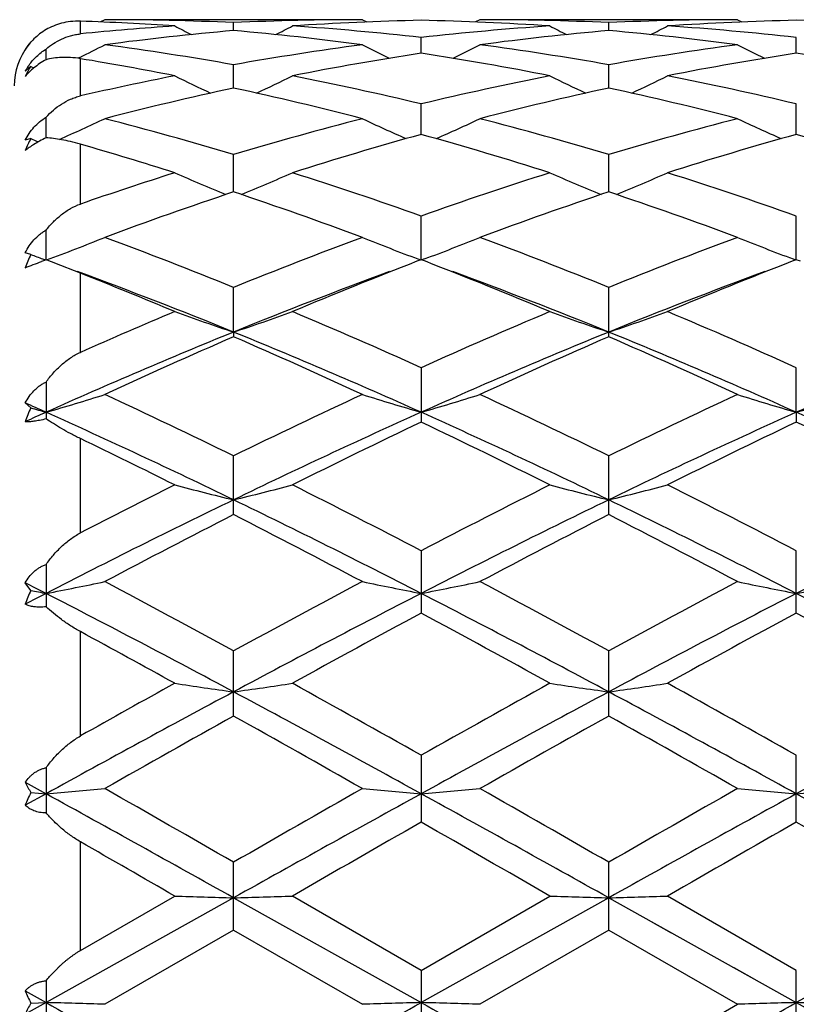
# Model space of a CAD drawing. Units: inches. Extents: x 0 to 11, y 0 to 8.5.
# Drawn here: x 5.7 to 5.9, y 2.8 to 3.1 of the extents above; entities that cross this region are included whole.
import ezdxf

# ---------------------------------------------------------------- set-up
doc = ezdxf.new("R2010")
doc.units = ezdxf.units.IN
doc.header["$LTSCALE"] = 0.605
doc.header["$MEASUREMENT"] = 0
doc.layers.get('0').update_dxf_attribs({"linetype": 'CONTINUOUS'})

msp = doc.modelspace()

# ---------------------------------------------------------------- linework, layer by layer
at = {"color": 7, "linetype": 'CONTINUOUS'}
for p, q in [((5.6890148274, 3.0687112913), (5.6890148274, 3.071771392)), ((5.69493607, 3.0721474418), (5.6938719307, 3.0715910911)), ((5.7572404231, 3.0721474418), (5.69493607, 3.0721474418)), ((5.7572404238, 3.0721474414), (5.7583065867, 3.0715906478)), ((5.7857076566, 3.0721474418), (5.7846416101, 3.0715900756)), ((5.8480107524, 3.0721474418), (5.7857076566, 3.0721474418)), ((5.8480107524, 3.0721474423), (5.8490770053, 3.0715906259)), ((5.7260884404, 3.0695221403), (5.7260884687, 3.0714296087)), ((5.816858969, 3.069522188), (5.8168589722, 3.0714295838)), ((5.7714736257, 3.0640365544), (5.7714735702, 3.0678260189)), ((5.8622442334, 3.064036646), (5.8622442844, 3.0678259528)), ((5.6807031018, 3.0624605858), (5.6807031003, 3.0650274037)), ((5.6888592623, 3.0630246612), (5.6884094983, 3.0628020902)), ((5.6890148274, 3.0536958439), (5.6890148274, 3.0627111753)), ((5.6770353609, 3.0608287787), (5.6756521746, 3.0597043998)), ((5.6770353609, 3.0608287787), (5.6777717401, 3.060473325)), ((5.7260883973, 3.0556155199), (5.7260884687, 3.061235291)), ((5.8168589651, 3.055615646), (5.8168589722, 3.0612351996)), ((5.7714736659, 3.0443722411), (5.7714735702, 3.0517468985)), ((5.8622441966, 3.0443724076), (5.8622442844, 3.0517467581)), ((5.6807031033, 3.0435531466), (5.6807031003, 3.048548419)), ((5.6770353609, 3.0433734747), (5.6756521746, 3.0430098796)), ((5.6890148274, 3.0275345367), (5.6890148274, 3.0420190799)), ((5.7260883636, 3.0304594461), (5.7260884687, 3.0394886601)), ((5.8168589627, 3.0304596509), (5.8168589722, 3.039488504)), ((5.7714736995, 3.0140646295), (5.7714735702, 3.0246269887)), ((5.862244166, 3.0140648585), (5.8622442844, 3.0246267794)), ((5.6807031046, 3.0140465927), (5.6807031003, 3.0212010734)), ((5.6770353609, 3.0153287925), (5.6756521746, 3.0157455826)), ((5.6803316886, 3.0139035132), (5.6796017857, 3.0136228335)), ((5.679884547, 3.014251719), (5.6805696804, 3.0139950593)), ((5.6807031003, 3.0140465838), (5.6803316886, 3.0139035132)), ((5.6890148274, 3.0108106225), (5.6828420827, 3.0132374107)), ((5.7714735702, 3.0140646136), (5.7704594571, 3.0136716085)), ((5.77067419, 3.0142441283), (5.7713163088, 3.0140035384)), ((5.7724841974, 3.013672928), (5.7714735702, 3.0140646136)), ((5.7722700258, 3.0142435634), (5.771630837, 3.0140036622)), ((5.8622442844, 3.0140648426), (5.8612335303, 3.0136731066)), ((5.8614473808, 3.0142433206), (5.8620869064, 3.0140037172)), ((5.8632582365, 3.0136718977), (5.8622442844, 3.0140648426)), ((5.6890148274, 2.9916377325), (5.6890148274, 3.0108106219)), ((5.726088347, 2.9965479346), (5.7260884687, 3.0073620819)), ((5.8168589722, 2.9954105077), (5.8168589722, 3.0073618714)), ((5.726088347, 2.9965479346), (5.7260884687, 2.9954102838)), ((5.7714735702, 2.9879283274), (5.7714735702, 2.9747477279)), ((5.8622441646, 2.9771278491), (5.8622442844, 2.9879280616)), ((5.6807031003, 2.9844596694), (5.6807031003, 2.9755317094)), ((5.6770353609, 2.9782066281), (5.6756521746, 2.9793813341)), ((5.8622441646, 2.9771278491), (5.8622442844, 2.9747480092)), ((5.6890148274, 2.9479406372), (5.6890148274, 2.9707682574)), ((5.7260884687, 2.9523574627), (5.7260884687, 2.9665875092)), ((5.8168589722, 2.9523577259), (5.8168589722, 2.9665872554)), ((5.7714735702, 2.94362935), (5.7714735702, 2.9285410958)), ((5.8622442844, 2.9285414141), (5.8622442844, 2.943629042)), ((5.6807031003, 2.9403049457), (5.6807031003, 2.9300848239)), ((5.6770353609, 2.9340082469), (5.6756521746, 2.9358775403)), ((5.6890148274, 2.8987989726), (5.6890148274, 2.9240506808)), ((5.7260884687, 2.9036219601), (5.7260884687, 2.9193631094)), ((5.8168589722, 2.9036222483), (5.8168589722, 2.919362826)), ((5.7714735702, 2.8941182259), (5.7714735702, 2.8779357286)), ((5.8622442844, 2.8779360669), (5.8622442844, 2.8941178924)), ((5.6807031003, 2.8911172947), (5.6807031003, 2.8801559807)), ((5.6756521746, 2.8875795018), (5.6807031047, 2.8848027464)), ((5.6807031047, 2.8848027464), (5.6756521746, 2.8820196301)), ((5.6770353609, 2.8851163952), (5.6807031047, 2.8848027464)), ((5.6890148274, 2.8468619786), (5.6890148274, 2.8731764487)), ((5.7260884687, 2.8518311196), (5.7260884687, 2.8682347623)), ((5.8168589722, 2.8518314173), (5.8168589722, 2.8682344646)), ((5.726088347, 2.8596229989), (5.6807031047, 2.8342718685)), ((5.6890148274, 2.8468619786), (5.711854947, 2.8600416573)), ((5.726088347, 2.8596229989), (5.771473701, 2.8342719028)), ((5.771473571, 2.8420641123), (5.7403211555, 2.8600416573)), ((5.771473571, 2.8420641123), (5.8026259052, 2.8600416573)), ((5.8168589615, 2.8596230148), (5.771473701, 2.8342719028)), ((5.8168589615, 2.8596230148), (5.8622441646, 2.8342718852)), ((5.8622442847, 2.8420637714), (5.8310918842, 2.8600416573)), ((5.9076296369, 2.8596229786), (5.8622441646, 2.8342718852)), ((5.8269363897, 2.853996763), (5.8319768192, 2.8511806719)), ((5.7260884687, 2.8518311196), (5.69493607, 2.8338532263)), ((5.7260884687, 2.8518311196), (5.7572404239, 2.8338532263)), ((5.8168589722, 2.8518314173), (5.7857076566, 2.8338532263)), ((5.8168589722, 2.8518314173), (5.8480107524, 2.8338532263)), ((5.7714735702, 2.8420641127), (5.7714735702, 2.8256597748)), ((5.8471051026, 2.8427261135), (5.8521502441, 2.8399073782)), ((5.8622442844, 2.8256601148), (5.8622442844, 2.8420637716)), ((5.6807031003, 2.8395484356), (5.6807031003, 2.8284368565)), ((5.6756521746, 2.8370909784), (5.6807031047, 2.8342718685)), ((5.6807031047, 2.8342718685), (5.6756521746, 2.8314548883)), ((5.6770353609, 2.8341668454), (5.6807031047, 2.8342718685))]:
    msp.add_line(p, q, dxfattribs=at)
for centre, radius, start, end in [((5.6662705256, 2.3906912984), 0.6814597547, 86.164488584, 88.0873491777), ((5.6949311576, 2.3956025309), 0.6765449109, 87.3603909233, 89.9995839728), ((5.7572634678, 2.3948349503), 0.6773124918, 90.0019493934, 92.6381133751), ((5.7857864043, 2.393049148), 0.6790992155, 91.2076669963, 93.8387863611), ((5.7570957987, 2.3915781876), 0.6805712187, 86.1640564574, 88.7894772865), ((5.785702631, 2.3956670851), 0.6764803567, 87.3602212, 89.9995743467), ((5.8480325112, 2.3949206879), 0.6772267543, 90.0018408733, 92.6383240493), ((5.8765593043, 2.3930061879), 0.6791422246, 91.2077749582, 93.8387264924), ((5.8478753356, 2.3917940951), 0.6803551855, 86.1636055859, 88.7898360237), ((5.7581155483, 2.3811483792), 0.6910265318, 93.8385226487, 95.7390094607), ((5.7873885867, 2.3726008029), 0.699611969, 95.0267117741, 97.5937507476), ((5.965369741, 3.5575141073), 0.5489362677, 242.4947948241, 242.9679102786), ((5.6644391426, 2.3694548315), 0.7027764423, 82.4119585363, 84.967400741), ((5.4866617548, 3.5577802485), 0.5492391105, 297.0329448465, 297.5057632429), ((5.6940638335, 2.3809547673), 0.69121949, 83.5699513258, 86.1628229389), ((5.8491109087, 2.3784226967), 0.6937611236, 93.8419441249, 96.4253082948), ((5.8781399586, 2.3728120443), 0.6993999089, 95.0266664811, 97.5943961091), ((6.0562868144, 3.5578145394), 0.5492702222, 242.4957491792, 242.9685730358), ((5.7551762986, 2.3691671842), 0.7030659512, 82.4123742643, 84.9667502735), ((5.5774575115, 3.5577567293), 0.5492066911, 297.0317120447, 297.5045805243), ((5.784855849, 2.3812084266), 0.6909649749, 83.56935039, 86.1631765116), ((5.6890148274, 3.0561474418), 0.016, 142.5, 180), ((5.6884238257, 3.0566835381), 0.0152021372, 138.5155713086, 147.1530126306), ((5.443246588, 3.5595077167), 0.5539145447, 296.3218354012, 297.0252574242), ((5.5992575091, 2.3478454644), 0.7245765221, 79.9189269522, 82.4120710272), ((5.8537825232, 2.3423011861), 0.7301862899, 97.5976485868, 100.0716012807), ((6.0089610955, 3.559533788), 0.5539519418, 242.9730941563, 243.727115635), ((5.5340948454, 3.5593387833), 0.5537292199, 296.271748337, 297.0261329719), ((5.6900235462, 2.3478516265), 0.7245711468, 79.9184926835, 82.411571696), ((5.9445043714, 2.3426312967), 0.7298526675, 97.5973024418, 100.0723737545), ((6.0996504069, 3.5593961322), 0.5537925034, 242.9740892279, 243.7283592592), ((5.5665849738, 2.3230799571), 0.7496955435, 78.827006287, 80.6011536473), ((5.8837498897, 2.333201532), 0.7394090427, 98.7339212392, 101.1849994958), ((5.6580975069, 2.3269408359), 0.7457641449, 78.8254229071, 81.2556047922), ((5.9745870946, 2.3328354005), 0.7397811148, 98.7347042808, 101.1845496929), ((5.7489905809, 2.3276574419), 0.7450373564, 78.823995942, 81.256528259), ((5.6901491496, 3.0513751921), 0.0167193895, 144.1851776838, 150.1205655172), ((5.6961512419, 3.0483239966), 0.0228426461, 146.8090250447, 153.8188216119), ((5.863046464, 2.2935476458), 0.7798155511, 101.1793694972, 102.8953059644), ((5.9604750297, 3.563271602), 0.5626184034, 243.7749407681, 244.7556522736), ((5.4915736919, 3.5635180162), 0.5628957427, 295.2454400678, 296.2256067217), ((5.5891119278, 2.2932377125), 0.7801230384, 76.4814535934, 78.8237677315), ((5.9552984841, 2.2865548953), 0.7869627702, 101.1864460896, 103.5083939085), ((6.0514071072, 3.5636194084), 0.563001607, 243.7758727804, 244.7558978474), ((5.5823407892, 3.5635511486), 0.5629270693, 295.2443076801, 296.2244480475), ((5.6800407236, 2.2939759175), 0.7793681952, 76.4800645503, 78.8246488205), ((5.8963602616, 2.2718325912), 0.8020648258, 102.2566920155, 104.5445117387), ((5.554034274, 2.2643633003), 0.8097422685, 75.4661674973, 77.7322622995), ((5.9870295517, 2.2722986226), 0.8015880397, 102.2566923441, 104.5457995754), ((5.6446207804, 2.2636077978), 0.8105197248, 75.4669914308, 77.7309020454), ((5.4501891055, 3.5706712765), 0.5769610824, 293.9009065933, 295.1000445624), ((5.4794656564, 2.2169854962), 0.858681702, 73.308945113, 75.4673509108), ((5.9759363278, 2.2054550562), 0.870652631, 104.5477149391, 106.6764124643), ((6.0018474186, 3.5703322488), 0.576594695, 244.8982600452, 246.056613043), ((5.5411934076, 3.5701518861), 0.576392021, 293.9421582513, 295.100997428), ((5.5702034668, 2.2169099692), 0.8587632881, 73.3083001682, 75.4664339657), ((6.0665164811, 2.2061554275), 0.8699269451, 104.5471779226, 106.6776430656), ((6.0925532931, 3.5702173163), 0.5764632735, 244.899214919, 246.0578627862), ((5.7042461158, 3.0286043205), 0.0309605087, 151.5082623673, 157.4524667761), ((5.9145986667, 3.578220176), 0.5852327043, 246.0506031862, 246.2431424521), ((6.0096314741, 2.1873105177), 0.8895357563, 105.5294000159, 107.6230772477), ((5.5296111688, 2.1748675256), 0.9025163415, 72.3919430454, 74.4554994995), ((6.1006642318, 2.1864458014), 0.8904392208, 105.5307461409, 107.6223009558), ((5.6208240473, 2.1763768526), 0.9009438862, 72.3897265003, 74.4568703343), ((5.4364428106, 2.1672008463), 0.9105490462, 72.3940902307, 73.8958461362), ((6.0051448157, 2.1113127092), 0.9692268087, 107.6139461703, 109.0363040661), ((5.9515429463, 3.5823828159), 0.5974693187, 246.3485297187, 247.6394050458), ((5.5005246065, 3.5826171316), 0.5977275, 292.3617318449, 293.6519908591), ((5.4469075224, 2.1106981019), 0.9698500552, 70.4483848878, 72.3900722072), ((6.1001261562, 2.0985440226), 0.9826709425, 107.6226430256, 109.5389903141), ((6.0424866602, 3.5828001348), 0.597920889, 246.3494086421, 247.6392746099), ((5.5912646016, 3.5827158689), 0.5978302731, 292.3608372788, 293.6508925792), ((5.5381963173, 2.1122579321), 0.9682065883, 70.4463806949, 72.3913673252), ((6.0472254689, 2.0712706524), 1.0115196948, 108.5105779554, 110.3819862996), ((5.4002226065, 2.0578912575), 1.0257082525, 69.6307140043, 71.4762096601), ((6.1376904215, 2.0721857827), 1.0105550661, 108.5106197558, 110.383759961), ((5.4904239105, 2.0563000886), 1.0273979839, 69.6318513863, 71.4743055486), ((5.4604565955, 3.6034226767), 0.6292791687, 290.5003929194, 291.8770423199), ((5.3062454477, 1.9724716129), 1.1168108364, 67.9181779103, 69.6327514732), ((6.154079197, 1.9515067842), 1.1393008699, 110.3844587468, 112.0651630077), ((5.9914732332, 3.6027592237), 0.628571583, 248.1212885541, 249.4349178581), ((5.5515542879, 3.6025813402), 0.6283769084, 290.5636607356, 291.8780338148), ((5.3969059587, 1.9722411552), 1.1170655448, 67.9173897764, 69.6315243965), ((6.2443105871, 1.9529188521), 1.1377895089, 110.3837869931, 112.0667196034), ((6.0821926146, 3.6026579587), 0.628458626, 248.1221584589, 249.4362938324), ((5.7111383983, 2.9987398115), 0.0379237584, 154.0599948732, 159.3456545682), ((5.9045058587, 3.6127502561), 0.6392614744, 249.1554780767, 249.428482996), ((5.3162810909, 3.960404097), 1.0140989538, 290.7551303611, 290.9939562298), ((5.6117775852, 2.8286159638), 0.1978262911, 68.9472837281, 69.6096407839), ((6.1961581296, 1.9171682916), 1.1762392923, 111.2178507439, 112.801369344), ((5.3378894509, 1.8951520259), 1.1999840007, 67.2142969992, 68.7666540933), ((6.2877243694, 1.9152187894), 1.1783447392, 111.2194248005, 112.800291816), ((5.2802054128, 1.9014713493), 1.1823723266, 67.845294268, 69.8073692223), ((5.2420482823, 1.8829900708), 1.2131604543, 67.2159792391, 68.3810827238), ((6.1758354025, 1.8914715852), 1.1930910074, 110.2012361287, 112.1454771994), ((5.3709668236, 1.9013964787), 1.1824453144, 67.846252763, 69.8081578608), ((6.2627344268, 1.9014580171), 1.1823820319, 110.1920922078, 112.1541234596), ((6.2240077118, 1.7826693732), 1.3220521473, 112.7923350086, 113.870356505), ((5.9402846357, 3.6365325771), 0.6748780577, 250.2159794439, 251.4951353153), ((5.5117954877, 3.6367834331), 0.6751465937, 288.5058796251, 289.7844792632), ((5.2276760001, 1.7812512026), 1.3235503317, 65.7409550751, 67.2117968002), ((6.3246115103, 1.7597971578), 1.3469475671, 112.8010349317, 114.2463227685), ((6.0312277315, 3.6370378955), 0.6754118144, 250.2167480887, 251.4948602548), ((5.6025233563, 3.6369361826), 0.6753048343, 288.5052103878, 289.7835143287), ((5.3198709554, 1.7845472061), 1.3199599655, 65.7385313321, 67.2133780603), ((6.2452622826, 1.7204705906), 1.3776483453, 112.1390217065, 114.1922209461), ((6.2845472758, 1.709514798), 1.4019284717, 113.4750962131, 114.8706759817), ((5.1996042484, 1.7034062653), 1.3962094696, 65.8210973684, 67.847008554), ((5.1568662569, 1.6855538324), 1.4281939118, 65.1418608798, 66.5117575389), ((6.3442238597, 1.7013631123), 1.3984341051, 112.1548463897, 114.1775339151), ((6.3744959979, 1.7114118353), 1.3998612943, 113.4751711605, 114.8727751913), ((5.2980307141, 1.7213030827), 1.3767471306, 65.8067028086, 67.8612506004), ((5.2460785354, 1.6821108487), 1.4319728703, 65.1432068222, 66.5094854501), ((6.4340125223, 1.7036115096), 1.3959809891, 112.1523241805, 114.1785646566), ((5.4722516137, 3.6928831412), 0.7454913922, 286.2373013292, 287.3800363264), ((5.0035871882, 1.4900222808), 1.6438530875, 63.9269358494, 65.1296671004), ((6.4511635236, 1.4846401456), 1.649818724, 114.8728314848, 116.0711996587), ((5.9798407685, 3.6925611084), 0.7451589375, 252.6187393922, 253.7620150438), ((5.563180294, 3.6923523511), 0.7449379105, 286.2370352479, 287.3807000819), ((5.1109663141, 1.5249611442), 1.6051698632, 63.9113052862, 65.142991371), ((6.5404575926, 1.4877727364), 1.6463557783, 114.8720748481, 116.0729620838), ((6.0705656368, 3.6924471858), 0.7450366362, 252.6194586234, 253.7629278815), ((5.6538283739, 3.6927298211), 0.7453343707, 286.2379583133, 287.380928653), ((5.0611149784, 1.5950733624), 1.5145839449, 65.8528569244, 66.0620823172), ((5.7154682212, 2.9603938548), 0.0423601186, 155.1333294169, 160.041786609), ((6.3143294789, 1.5637292709), 1.5489281486, 114.1466838984, 114.3516011446), ((5.8936244413, 3.7079307156), 0.7611885928, 253.4686083047, 253.7563754355), ((4.9811241319, 1.4188810637), 1.7080820588, 64.1420952637, 65.8221814707), ((6.4573131754, 1.4482922076), 1.6756233616, 114.1611255379, 115.8737576491), ((5.0717321461, 1.4184961363), 1.7084994867, 64.1428203623, 65.8224896583), ((6.5619419109, 1.4186053472), 1.7083820783, 114.1776676041, 115.8574531637), ((5.1765481015, 1.4486209032), 1.6752649267, 64.1257434773, 65.8387508532), ((6.5093545739, 1.4229653746), 1.7182831105, 115.4313434927, 116.5871924188), ((5.0116075261, 1.3779120103), 1.7684119187, 63.4291337895, 64.5522147183), ((6.602228871, 1.4186836855), 1.7230535012, 115.4333700169, 116.5860224562), ((5.1057941411, 1.384957129), 1.7605828188, 63.4260117299, 64.5540825925), ((4.9226458173, 1.3819578417), 1.763984126, 63.4229118036, 64.2494780956), ((6.6197730406, 1.1446506547), 2.0293263937, 116.5769125878, 117.3002721915), ((5.9289399447, 3.7878727055), 0.856299386, 255.3143723553, 256.2967466347), ((5.5231458658, 3.7881963796), 0.8566353767, 283.7040305832, 284.6859811833), ((4.8040190323, 1.0887200995), 2.0920460345, 62.4550604275, 63.4131852396), ((6.735005557, 1.0964014778), 2.0834213924, 116.5848932186, 117.5469824346), ((6.0198746357, 3.7885323334), 0.8569789738, 255.3149635171, 256.2965342187), ((5.6138749633, 3.7883990417), 0.8568419722, 283.7035194193, 284.6852384084), ((4.9255207035, 1.1488975283), 2.0244782717, 62.4386090238, 63.4287160006), ((6.6529241909, 1.0423652527), 2.1262222278, 115.843042445, 117.2099778679), ((4.8009210776, 1.0457227458), 2.1224731689, 62.788631766, 64.1579873304), ((6.7645130725, 1.0006895952), 2.1728050006, 115.8580593606, 117.1956925038), ((4.8692855724, 1.0008435884), 2.1726312194, 62.8043476944, 64.1420850654), ((6.8328656646, 1.0455552171), 2.1226537588, 115.8417139748, 117.2109523387), ((6.7300152495, 0.9853142392), 2.2084220666, 117.03856285, 117.9497016659), ((4.7272381715, 0.9950966842), 2.1974011175, 62.0476845303, 62.9633829549), ((6.8183529939, 0.990089538), 2.2030630306, 117.0386622884, 117.9519957027), ((4.7810683854, 0.9241627532), 2.2773750212, 62.0632507193, 62.9467913359), ((4.5631626246, 0.7556663783), 2.4476424799, 62.8334681179, 62.9662848364), ((5.4825129768, 3.9593882476), 1.045060344, 280.9320484933, 281.7278911619), ((4.3812378775, 0.4601498866), 2.8029186194, 61.3274209591, 62.0507450003), ((7.079592019, 0.4441219162), 2.8211328971, 117.9519349687, 118.6705809622), ((5.9695822249, 3.9589200281), 1.0445853755, 258.2712544344, 259.067478271), ((5.5734345225, 3.9586243887), 1.0442819501, 280.9318623475, 281.7283540352), ((4.4679746548, 0.4527885215), 2.8113124519, 61.3272738397, 62.0484214717), ((7.1654148254, 0.4533616042), 2.8106520456, 117.9511312969, 118.67245675), ((6.0603101761, 3.958760945), 1.0444209992, 258.2717566301, 259.0681117545), ((5.6640889788, 3.9591634487), 1.0448331101, 280.9325037656, 281.7285140024), ((5.7164100906, 2.9156313432), 0.0434520418, 154.9806810548, 159.7179728126), ((5.8840097309, 3.9853563141), 1.0715274836, 258.8628464652, 259.0626609331), ((6.8366252329, 0.6808364833), 2.5317416106, 117.1661200241, 117.294674757), ((4.3754100902, 0.3913663279), 2.8574779477, 61.7914707895, 62.8192563061), ((7.0758330409, 0.3931138211), 2.8554967205, 117.1800974225, 118.208595867), ((4.4648699256, 0.3888347796), 2.860328483, 61.792303132, 62.8190617661), ((7.1685753608, 0.3893701697), 2.8597278089, 117.1809789973, 118.2079534019), ((4.5580787769, 0.3935000002), 2.8550646968, 61.7911678352, 62.8198260694), ((7.1963945886, 0.2811983588), 3.0064636162, 118.2911708421, 118.9675594009), ((4.3378413077, 0.2652471399), 3.0246381865, 61.0344117714, 61.7067346464), ((7.2945645131, 0.2676948403), 3.0218613017, 118.2933550832, 118.966299762), ((4.3800192875, 0.1763077922), 3.1259847809, 61.0446369439, 61.6951605569), ((4.1922845138, 0.1654224069), 3.1385078596, 61.0419117669, 61.5173691416), ((7.6430093171, -0.5783983443), 3.9886082343, 118.9579419043, 119.3336023397), ((5.9203262429, 4.2983367594), 1.4023829475, 261.4510076779, 262.0386188369), ((5.5317638787, 4.2988737915), 1.4029267943, 277.9618449463, 278.5492044056), ((3.6967358488, -0.7801687288), 4.2195878044, 60.5481449584, 61.0327752647), ((7.8287168673, -0.7488689054), 4.1837310162, 118.9652122095, 119.4539951059), ((6.0112545589, 4.2994418804), 1.4034991817, 261.4513617235, 262.038491187), ((5.622493909, 4.2992178588), 1.4032730887, 277.9615405904, 278.5487592539), ((3.8024126752, -0.7534362317), 4.1889804661, 60.545894471, 61.0340678601), ((7.7497274932, -0.8678344285), 4.285224345, 118.1795677576, 118.8702374395), ((3.7061334885, -0.8610496067), 4.2775038604, 61.1290973987, 61.8210156599), ((7.8384155288, -0.8639766823), 4.2808404495, 118.179380331, 118.8707586898), ((3.7954019761, -0.8637966484), 4.2806347286, 61.1292460469, 61.8206566205), ((7.9275879656, -0.8610891826), 4.2775402961, 118.1787756171, 118.8706883997), ((8.0091352933, -1.1809681902), 4.6793353693, 119.2026352234, 119.6405590154), ((3.4678345029, -1.1369489234), 4.6288145392, 60.3567045476, 60.7994032667), ((8.0880623191, -1.1597593071), 4.6550439642, 119.2027521772, 119.6429513276), ((3.5446267959, -1.1616444068), 4.6571914326, 60.3575133878, 60.7975145374), ((5.7058236582, 2.902902725), 0.0338396157, 206.924696739, 211.7090970391), ((5.4890239996, 5.148508656), 2.2718066213, 274.8399700127, 275.2003133831), ((1.7212853482, -4.0973902587), 8.0348229579, 60.1037641841, 60.3596806334), ((9.8074576506, -4.2311530216), 8.1889487298, 119.643080971, 119.8941780636), ((5.963073009, 5.1474659237), 2.2707609767, 264.7992992295, 265.159816598), ((5.5799410183, 5.1468190246), 2.2701107629, 274.8398854682, 275.2005231541), ((1.776408448, -4.1593530214), 8.1063078101, 60.1036243492, 60.3572784043), ((9.8543419978, -4.1542699963), 8.100422094, 119.6422581504, 119.8960993741), ((6.0538028752, 5.1471209352), 2.2704137406, 264.7995269664, 265.1601027504), ((5.6705995205, 5.1480051063), 2.2713020094, 274.8401754428, 275.2005958277), ((5.7138723647, 2.8668056698), 0.0411369361, 153.5692129849, 158.2944361003), ((1.6802665604, -4.3792773162), 8.2927891388, 60.7991728559, 61.1577714723), ((9.7717723151, -4.379076271), 8.2925464056, 118.8420641793, 119.2006736232), ((1.763705632, -4.3925292065), 8.3079337836, 60.7996240485, 61.1575686814), ((9.8688434864, -4.3903981356), 8.3055033123, 118.8424606012, 119.2005098106), ((1.8613994184, -4.3800586438), 8.2936704163, 60.7993431598, 61.1579049614), ((10.653129713, -5.6567744086), 9.8321840819, 119.7685546497, 119.9779083316), ((0.7898618669, -5.8307682056), 10.032845029, 60.0241221141, 60.2292882387), ((10.8287398139, -5.8043060688), 10.0023700365, 119.7708146018, 119.9766071117), ((1.0063842054, -5.6116039947), 9.7801670519, 60.0207747961, 60.231241068), ((0.0596431978, -6.9421768323), 11.3150777715, 60.03114298, 60.1645582549), ((5.916275887, 9.5677119676), 6.7107845229, 268.2544113628, 268.3759868069), ((5.5358161756, 9.5703006862), 6.7133746001, 271.6241090502, 271.745632543), ((6.0072012841, 9.5730617531), 6.7161365302, 268.2544846936, 268.3759603199), ((5.6265466447, 9.5719763801), 6.7150507428, 271.6240462245, 271.7455403533), ((5.7117050643, 2.8523556675), 0.0391512655, 202.9476584818, 207.6829233978), ((5.7085542892, 2.8163824543), 0.0361901563, 150.5663621754, 155.3875198343), ((10.4713498334, 11.4157042149), 9.828086141, 240.8272447888, 241.1298245048), ((5.4903995615, -3.8778092444), 6.7147783511, 88.2544633492, 88.3759627703), ((0.9913081085, 11.396821758), 9.8064898467, 298.8698153333, 299.1730620739), ((5.9616976731, -3.87470571), 6.7116738426, 91.624109084, 91.7456673751), ((5.5813156239, -3.8727964364), 6.7097634684, 88.2543926052, 88.3759912961), ((10.5579064253, 11.4080841507), 9.8193785285, 240.8270411449, 241.1298895073), ((1.0759379768, 11.407851255), 9.8191135105, 298.8701203435, 299.1729765367), ((0.8980870345, 11.4148025066), 9.9062826208, 299.7707271253, 299.9785135173), ((6.0524283029, -3.8736990612), 6.7106664516, 91.6240127197, 91.7455904066), ((5.6719749808, -3.8763112089), 6.7132799603, 88.2543680833, 88.3758935566), ((10.638464548, 11.3897595473), 9.7984003943, 240.8269514001, 241.1304488813)]:
    msp.add_arc(centre, radius, start, end, dxfattribs=at)
for points, knots in [([(5.6890148274, 3.0717713921), (5.6882194028, 3.0717979214), (5.6866791678, 3.071739386), (5.6844807349, 3.0713359341), (5.6824907963, 3.0706754184), (5.6812732755, 3.0700783871), (5.6807031003, 3.0697496412)], [0, 0, 0, 0, 0.275746944, 0.5317963657, 0.7719651098, 1, 1, 1, 1]), ([(5.6807031003, 3.0697496412), (5.6801686195, 3.0694262241), (5.6791538976, 3.068730137), (5.6777908761, 3.0675470354), (5.676621581, 3.0662807562), (5.6759533817, 3.0653818741), (5.6756521746, 3.0649291373)], [0, 0, 0, 0, 0.2664017914, 0.5233785954, 0.7681119277, 1, 1, 1, 1]), ([(5.6807031003, 3.0650274037), (5.681264531, 3.0655060327), (5.682459913, 3.0664032318), (5.6844452023, 3.0675082503), (5.6862593315, 3.0681854813), (5.68780351, 3.0685524562), (5.6886066582, 3.0686702804), (5.6890148274, 3.0687112913)], [0, 0, 0, 0, 0.2398932146, 0.4844053931, 0.7364887285, 0.866609759, 1, 1, 1, 1]), ([(5.6765911883, 3.061158835), (5.6768622899, 3.0615337965), (5.6774426176, 3.062267474), (5.6784181361, 3.0632911343), (5.6795037625, 3.0642263605), (5.6802934484, 3.0647747207), (5.6807031003, 3.0650274037)], [0, 0, 0, 0, 0.2443929542, 0.4933372291, 0.7457757986, 1, 1, 1, 1]), ([(5.6807031003, 3.0624605545), (5.6801751801, 3.0621645151), (5.6791752172, 3.0615491145), (5.6774311059, 3.0602568451), (5.6762950269, 3.0591647247), (5.6756521746, 3.0584024252)], [0, 0, 0, 0, 0.2789967536, 0.5403478871, 1, 1, 1, 1]), ([(5.6890148274, 3.0627111755), (5.6882250652, 3.062841788), (5.6867050401, 3.0630191991), (5.684513626, 3.0630515062), (5.682527311, 3.0628713666), (5.6812857066, 3.0626175903), (5.6807031003, 3.0624605545)], [0, 0, 0, 0, 0.2867809332, 0.5471689231, 0.783828177, 1, 1, 1, 1]), ([(5.6807031003, 3.048548419), (5.6812600997, 3.0491513729), (5.6824416556, 3.0502970225), (5.6844195557, 3.051782371), (5.6862408994, 3.0527721451), (5.6877948915, 3.0533731202), (5.6886037872, 3.0536017625), (5.6890148274, 3.0536958439)], [0, 0, 0, 0, 0.2483207365, 0.4965230974, 0.7462029383, 0.8724385838, 1, 1, 1, 1]), ([(5.6756521746, 3.0430098796), (5.6759467557, 3.0435642162), (5.6765970293, 3.0446476595), (5.6777619125, 3.0461495541), (5.6791239545, 3.0474835267), (5.6801597935, 3.0482249944), (5.6807031003, 3.048548419)], [0, 0, 0, 0, 0.2483263473, 0.4986813954, 0.7498783022, 1, 1, 1, 1]), ([(5.6807031003, 3.0435531001), (5.6801821273, 3.0432998059), (5.6791985861, 3.0427952681), (5.6778374469, 3.0420112401), (5.6766669246, 3.0412494488), (5.6759677472, 3.0407300343), (5.6756521746, 3.0404761202)], [0, 0, 0, 0, 0.2932860428, 0.5594192255, 0.7949316823, 1, 1, 1, 1]), ([(5.6890148274, 3.0420190803), (5.6882248254, 3.0422469925), (5.6867112828, 3.0426464613), (5.6845282762, 3.0431059153), (5.6825496681, 3.0434092134), (5.6812953736, 3.0435222898), (5.6807031003, 3.0435531001)], [0, 0, 0, 0, 0.2912691808, 0.5542680237, 0.7899052988, 1, 1, 1, 1]), ([(5.6807031003, 3.0212010734), (5.6812586794, 3.0218978435), (5.6824340404, 3.0232324169), (5.6840812855, 3.024721298), (5.6855026614, 3.0257644475), (5.6869891441, 3.0266932106), (5.6881885736, 3.027249514), (5.6890148274, 3.0275345367)], [0, 0, 0, 0, 0.2526898078, 0.5032310191, 0.6278754408, 0.7521651857, 1, 1, 1, 1]), ([(5.6756521746, 3.0157455826), (5.6759450023, 3.0163086321), (5.6765905809, 3.017402409), (5.6777542761, 3.0189033022), (5.678894846, 3.0199933641), (5.6799003456, 3.0207327828), (5.6804316359, 3.0210540314), (5.6807031003, 3.0212010734)], [0, 0, 0, 0, 0.252494796, 0.5039695154, 0.7534179906, 0.8771708828, 1, 1, 1, 1]), ([(5.6807031003, 2.9844596694), (5.6812592235, 2.985214969), (5.6824343777, 2.9866711781), (5.6840797478, 2.9883283165), (5.6855011808, 2.9895166881), (5.6869831909, 2.9905925558), (5.6881830682, 2.991269735), (5.6890148274, 2.9916377325)], [0, 0, 0, 0, 0.2535815234, 0.5050601171, 0.6299274802, 0.7541019824, 1, 1, 1, 1]), ([(5.6756521746, 2.9793813341), (5.6759440288, 2.9799242309), (5.676587232, 2.9809729345), (5.6775613992, 2.9821603611), (5.6784412082, 2.9829994926), (5.6791483467, 2.9835643758), (5.6799012813, 2.9840579403), (5.6804321376, 2.9843353425), (5.6807031003, 2.9844596694)], [0, 0, 0, 0, 0.2537933973, 0.505115452, 0.6298443907, 0.753869342, 0.8772465445, 1, 1, 1, 1]), ([(5.6807031003, 2.9755317094), (5.6801916778, 2.9753967688), (5.6792275228, 2.9751686452), (5.6778650387, 2.9749375841), (5.6766924622, 2.9748304259), (5.6759758557, 2.9748317895), (5.6756521746, 2.974852834)], [0, 0, 0, 0, 0.3101926727, 0.5806613771, 0.80977371, 1, 1, 1, 1]), ([(5.6890148274, 2.9707682582), (5.6882112706, 2.9711557863), (5.6866743754, 2.9719384906), (5.684497467, 2.9731524899), (5.6825239896, 2.974341441), (5.681287783, 2.9751402385), (5.6807031003, 2.9755317094)], [0, 0, 0, 0, 0.2791640175, 0.5395202636, 0.7798173084, 1, 1, 1, 1]), ([(5.6807031003, 2.9403049457), (5.6812612023, 2.9410801224), (5.6824403371, 2.9425840918), (5.6840828249, 2.9443175351), (5.6855019427, 2.945584637), (5.6866174239, 2.9464633399), (5.6877845394, 2.9472589075), (5.6885994585, 2.9477262836), (5.6890148274, 2.9479406372)], [0, 0, 0, 0, 0.2517067431, 0.5029079336, 0.6280934836, 0.752784683, 0.8768278945, 1, 1, 1, 1]), ([(5.6756521746, 2.9358775403), (5.6759439448, 2.9363727459), (5.6765882044, 2.9373243269), (5.6775638118, 2.9383789617), (5.6784430002, 2.9391057573), (5.6791508869, 2.93958549), (5.6799045724, 2.9399923539), (5.6804334134, 2.9402102127), (5.6807031003, 2.9403049457)], [0, 0, 0, 0, 0.2515707546, 0.501228592, 0.6257420737, 0.7502083393, 0.8748897947, 1, 1, 1, 1]), ([(5.6807031003, 2.9300848239), (5.6801909565, 2.9300192339), (5.6792189171, 2.9299457564), (5.6778464142, 2.9300194552), (5.6766636373, 2.9302627838), (5.6759634857, 2.9305359202), (5.6756521746, 2.9306936212)], [0, 0, 0, 0, 0.3003519542, 0.5655036541, 0.7969975455, 1, 1, 1, 1]), ([(5.6890148274, 2.9240506816), (5.6882020755, 2.9244915803), (5.6866468172, 2.9254176086), (5.6844711027, 2.9269235865), (5.6824984701, 2.9284736094), (5.6812792056, 2.9295477691), (5.6807031003, 2.9300848239)], [0, 0, 0, 0, 0.2694154269, 0.5268155148, 0.7705119987, 1, 1, 1, 1]), ([(5.6807031003, 2.8911172947), (5.6812644621, 2.8918722552), (5.6824510652, 2.8933468445), (5.6840894793, 2.8950610789), (5.6855047357, 2.8963368066), (5.6866200359, 2.8972367828), (5.6877867671, 2.8980667695), (5.6886000181, 2.8985659086), (5.6890148274, 2.8987989726)], [0, 0, 0, 0, 0.2476682765, 0.497682779, 0.6233008067, 0.7490631171, 0.8747434533, 1, 1, 1, 1]), ([(5.6756521746, 2.8875795018), (5.6759452179, 2.8880023127), (5.6764326752, 2.8886073503), (5.6771775583, 2.8893239914), (5.6777874515, 2.8898127414), (5.6784473225, 2.8902447239), (5.6791559761, 2.8906129287), (5.6799101887, 2.8909106321), (5.6804353318, 2.8910571086), (5.6807031003, 2.8911172947)], [0, 0, 0, 0, 0.2444728713, 0.3672441415, 0.4907280184, 0.6153268206, 0.7414580783, 0.8695746591, 1, 1, 1, 1]), ([(5.6807031003, 2.8801559807), (5.6801856565, 2.8801635449), (5.6794244759, 2.8802333199), (5.6784584504, 2.8804583746), (5.6777978449, 2.8806786047), (5.6771868522, 2.8809489786), (5.6766256707, 2.8812644423), (5.67611365, 2.8816197677), (5.675800425, 2.8818831189), (5.6756521746, 2.8820196301)], [0, 0, 0, 0, 0.2819956882, 0.4138237909, 0.5399166316, 0.6608603649, 0.7773659755, 0.8901833912, 1, 1, 1, 1]), ([(5.6890148274, 2.8731764495), (5.6881935222, 2.87364742), (5.6866211165, 2.8746701486), (5.6844469781, 2.8763885538), (5.6824759492, 2.8782171882), (5.6812720313, 2.8795047636), (5.6807031003, 2.8801559807)], [0, 0, 0, 0, 0.2606031757, 0.5152277884, 0.7619750539, 1, 1, 1, 1]), ([(5.6807031003, 2.8395484356), (5.6809847569, 2.8398943922), (5.6815642706, 2.8405812883), (5.682476958, 2.8415855128), (5.6832774646, 2.8424002236), (5.6839429412, 2.8430386323), (5.6844559575, 2.8435117561), (5.6849819484, 2.8439761307), (5.685431402, 2.8443535573), (5.6857983331, 2.8446489707), (5.6861710783, 2.8449402758), (5.6865500825, 2.8452250877), (5.6869336386, 2.8455053228), (5.6872236952, 2.8457140089), (5.687515312, 2.8459215694), (5.6879062019, 2.8461967408), (5.6884007701, 2.8465329067), (5.6888076441, 2.8467851136), (5.6890148274, 2.8469047102)], [0, 0, 0, 0, 0.1199918153, 0.2416643327, 0.3649146623, 0.4271171323, 0.4896936073, 0.552610235, 0.6158247897, 0.6475350588, 0.6793111913, 0.743064237, 0.775040352, 0.8070786454, 0.8391744981, 0.8713160951, 0.9356553681, 1, 1, 1, 1]), ([(5.6756521746, 2.8370909784), (5.6757996059, 2.8372547195), (5.6761107309, 2.8375723757), (5.6766222172, 2.8380096193), (5.677182963, 2.8384053414), (5.6777937359, 2.8387537123), (5.6784542841, 2.8390489628), (5.6791631793, 2.8392852615), (5.679917149, 2.8394574048), (5.6804374633, 2.8395255507), (5.6807031003, 2.8395484356)], [0, 0, 0, 0, 0.1148609713, 0.2314579422, 0.3503269268, 0.472102137, 0.5974308205, 0.7268980615, 0.8610094893, 1, 1, 1, 1])]:
    msp.add_open_spline(points, degree=3, knots=knots, dxfattribs=at)

doc.saveas('drawing.dxf')
